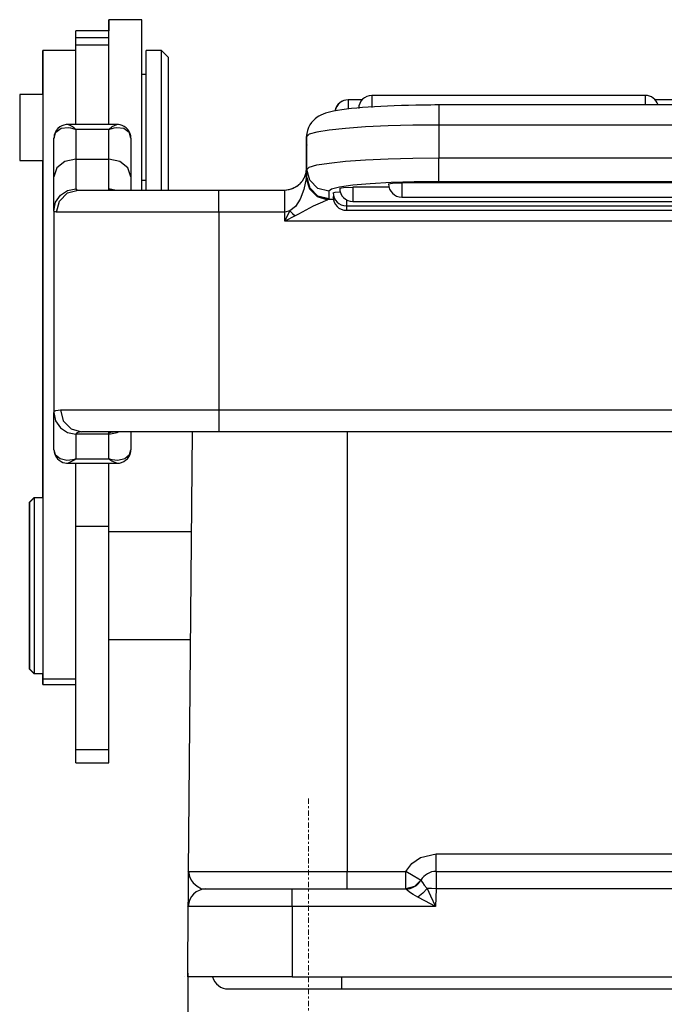
# Model space of a CAD drawing. Units: millimetres. Extents: x 3238 to 3832, y -93 to 327.
# Drawn here: x 3560 to 3590, y 201 to 245 of the extents above; entities that cross this region are included whole.
import ezdxf

# ---------------------------------------------------------------- set-up
doc = ezdxf.new("R2010")
doc.units = ezdxf.units.MM
doc.header["$LTSCALE"] = 0.64311
doc.header["$MEASUREMENT"] = 0
doc.header["$PDMODE"] = 3
doc.header["$PDSIZE"] = 0.3125
doc.linetypes.add('CENTER', pattern=[0.6, 0.375, -0.075, 0.075, -0.075])
doc.layers.get('0').update_dxf_attribs({"linetype": 'CONTINUOUS', "lineweight": 30})
doc.layers.get('Defpoints').update_dxf_attribs({"linetype": 'CONTINUOUS'})
doc.layers.add('Dim', color=3, linetype='CONTINUOUS', lineweight=15)
doc.styles.add('Romans字体', font='romans.shx', dxfattribs={"width": 0.75})
doc.dimstyles.new('01', dxfattribs={"dimtxt": 4, "dimasz": 3, "dimexe": 0.8, "dimexo": 0, "dimgap": 1, "dimtad": 1, "dimdec": 1, "dimdsep": 46, "dimtxsty": 'Romans字体', "dimcen": 0, "dimclrd": 1, "dimclre": 6, "dimclrt": 4, "dimazin": 2, "dimtp": 0.01, "dimtm": 0.01, "dimtfac": 0.7, "dimtdec": 1, "dimtofl": 0, "dimtmove": 0, "dimatfit": 3, "dimfxl": 1, "dimarcsym": 0})

# ---------------------------------------------------------------- blocks, each defined once
blk = doc.blocks.new('*D171')
at = {"layer": 'Defpoints', "color": 0}
for p in [(3567.848, 202.11), (3610.845, 202.057), (3610.845, 176.579)]:
    blk.add_point(p, dxfattribs=at)
at = {"layer": 'Dim', "color": 6, "lineweight": -2}
for p, q in [((3567.848, 202.11), (3567.848, 175.779)), ((3610.845, 202.057), (3610.845, 175.779))]:
    blk.add_line(p, q, dxfattribs=at)
at = {"layer": 'Dim', "color": 1, "lineweight": -2}
blk.add_line((3570.848, 176.579), (3607.845, 176.579), dxfattribs=at)
at = {"layer": 'Dim', "color": 1}
for points in [[(3570.848, 177.079), (3570.848, 176.079), (3567.848, 176.579)], [(3607.845, 177.079), (3607.845, 176.079), (3610.845, 176.579)]]:
    blk.add_solid(points, dxfattribs=at)
at = {"layer": 'Dim', "color": 4, "insert": (3589.346, 179.579), "char_height": 4, "attachment_point": 5, "style": 'Romans字体'}
blk.add_mtext('43', dxfattribs=at)

msp = doc.modelspace()

# ---------------------------------------------------------------- linework, layer by layer
at = {"color": 7, "linetype": 'Continuous'}
for p, q in [((3564.262, 245.485), (3564.255, 245.485)), ((3564.255, 245.485), (3564.255, 245.359)), ((3564.255, 245.359), (3564.255, 244.985)), ((3565.762, 245.485), (3564.262, 245.485)), ((3564.262, 245.353), (3564.262, 245.485)), ((3564.262, 244.964), (3564.262, 245.353)), ((3565.762, 245.368), (3565.762, 245.485)), ((3565.762, 245.022), (3565.762, 245.368)), ((3562.762, 244.985), (3562.755, 244.985)), ((3562.755, 244.882), (3562.755, 244.985)), ((3562.755, 244.577), (3562.755, 244.882)), ((3564.262, 244.985), (3562.762, 244.985)), ((3562.762, 244.909), (3562.762, 244.985)), ((3562.762, 244.681), (3562.762, 244.909)), ((3562.762, 244.435), (3562.762, 244.681)), ((3562.762, 244.681), (3564.262, 244.681)), ((3564.262, 244.338), (3564.262, 244.964)), ((3565.762, 244.464), (3565.762, 245.022)), ((3562.755, 244.085), (3562.755, 244.577)), ((3562.762, 244.337), (3562.762, 244.435)), ((3562.762, 244.135), (3562.762, 244.337)), ((3562.762, 244.337), (3564.262, 244.337)), ((3564.262, 244.34), (3564.262, 244.344)), ((3564.262, 244.337), (3564.262, 244.34)), ((3564.262, 244.135), (3564.262, 244.337)), ((3565.762, 243.72), (3565.762, 244.464)), ((3561.262, 244.085), (3561.255, 244.085)), ((3561.255, 243.947), (3561.255, 244.085)), ((3561.255, 243.543), (3561.255, 243.947)), ((3562.762, 244.085), (3561.262, 244.085)), ((3561.262, 244.085), (3561.262, 244.085)), ((3562.762, 244.085), (3561.262, 244.085)), ((3561.262, 244.085), (3561.262, 243.941)), ((3561.262, 243.941), (3561.262, 243.583)), ((3562.762, 243.666), (3562.762, 244.135)), ((3564.262, 243.666), (3564.262, 244.135)), ((3565.762, 242.827), (3565.762, 243.72)), ((3565.962, 244.085), (3565.955, 244.085)), ((3565.955, 243.957), (3565.955, 244.085)), ((3565.955, 243.581), (3565.955, 243.957)), ((3566.662, 244.085), (3565.962, 244.085)), ((3565.962, 243.975), (3565.962, 244.085)), ((3565.962, 243.65), (3565.962, 243.975)), ((3566.962, 243.785), (3566.662, 244.085)), ((3566.662, 243.975), (3566.662, 244.085)), ((3566.662, 243.65), (3566.662, 243.975)), ((3566.962, 243.785), (3566.962, 243.672)), ((3561.255, 242.906), (3561.255, 243.543)), ((3561.262, 243.583), (3561.262, 243.016)), ((3562.762, 242.936), (3562.762, 243.666)), ((3564.262, 242.935), (3564.262, 243.666)), ((3565.955, 242.986), (3565.955, 243.581)), ((3565.962, 243.13), (3565.962, 243.65)), ((3566.662, 243.13), (3566.662, 243.65)), ((3566.962, 243.672), (3566.962, 243.34)), ((3566.962, 243.34), (3566.962, 242.813)), ((3561.255, 242.085), (3561.255, 242.906)), ((3561.262, 243.016), (3561.262, 242.248)), ((3562.762, 241.951), (3562.762, 242.936)), ((3564.262, 241.949), (3564.262, 242.935)), ((3565.962, 242.985), (3565.762, 242.985)), ((3565.762, 241.826), (3565.762, 242.827)), ((3565.962, 242.45), (3565.962, 243.13)), ((3566.662, 242.45), (3566.662, 243.13)), ((3566.962, 242.813), (3566.962, 242.128)), ((3565.962, 241.652), (3565.962, 242.45)), ((3566.662, 241.652), (3566.662, 242.45)), ((3560.212, 242.085), (3560.205, 242.085)), ((3560.205, 242.085), (3560.205, 241.971)), ((3560.205, 241.971), (3560.205, 241.646)), ((3561.262, 242.085), (3560.212, 242.085)), ((3560.212, 242.085), (3560.212, 241.971)), ((3560.212, 241.971), (3560.212, 241.646)), ((3561.262, 242.248), (3561.262, 241.291)), ((3562.762, 240.72), (3562.762, 241.951)), ((3564.262, 240.717), (3564.262, 241.949)), ((3566.962, 242.128), (3566.962, 241.334)), ((3588.662, 242.04), (3576.224, 242.04)), ((3576.224, 242.04), (3576.224, 241.882)), ((3588.662, 241.919), (3588.662, 242.04)), ((3588.662, 241.605), (3588.662, 241.919)), ((3560.205, 241.646), (3560.205, 241.16)), ((3560.212, 241.646), (3560.212, 241.16)), ((3565.762, 240.766), (3565.762, 241.826)), ((3565.962, 240.787), (3565.962, 241.652)), ((3566.662, 240.787), (3566.662, 241.652)), ((3575.149, 241.839), (3575.142, 241.839)), ((3575.777, 241.839), (3575.149, 241.839)), ((3575.149, 241.839), (3575.149, 241.725)), ((3575.149, 241.725), (3575.149, 241.424)), ((3575.537, 241.464), (3575.299, 241.441)), ((3575.791, 241.486), (3575.537, 241.464)), ((3576.058, 241.506), (3575.791, 241.486)), ((3576.338, 241.524), (3576.058, 241.506)), ((3576.224, 241.882), (3576.224, 241.492)), ((3576.629, 241.541), (3576.338, 241.524)), ((3576.932, 241.556), (3576.629, 241.541)), ((3577.244, 241.568), (3576.932, 241.556)), ((3577.564, 241.579), (3577.244, 241.568)), ((3577.892, 241.588), (3577.564, 241.579)), ((3578.225, 241.596), (3577.892, 241.588)), ((3578.563, 241.601), (3578.225, 241.596)), ((3578.903, 241.604), (3578.563, 241.601)), ((3579.082, 241.605), (3578.903, 241.604)), ((3579.262, 241.605), (3579.082, 241.605)), ((3599.662, 241.605), (3579.262, 241.605)), ((3579.262, 241.605), (3579.262, 241.485)), ((3579.262, 241.485), (3579.262, 241.154)), ((3590.562, 241.839), (3589.11, 241.839)), ((3560.205, 241.16), (3560.205, 240.585)), ((3560.212, 241.16), (3560.212, 240.585)), ((3561.262, 241.291), (3561.262, 240.158)), ((3562.762, 241.43), (3562.725, 241.43)), ((3566.962, 241.334), (3566.962, 240.486)), ((3573.732, 241.046), (3573.647, 240.981)), ((3573.816, 241.099), (3573.732, 241.046)), ((3573.895, 241.141), (3573.816, 241.099)), ((3574.008, 241.192), (3573.895, 241.141)), ((3574.116, 241.23), (3574.008, 241.192)), ((3574.294, 241.282), (3574.116, 241.23)), ((3574.48, 241.323), (3574.294, 241.282)), ((3574.663, 241.357), (3574.48, 241.323)), ((3574.863, 241.387), (3574.663, 241.357)), ((3575.072, 241.415), (3574.863, 241.387)), ((3575.299, 241.441), (3575.072, 241.415)), ((3579.262, 241.154), (3579.262, 240.692)), ((3560.205, 240.585), (3560.205, 240.011)), ((3560.212, 240.585), (3560.212, 240.011)), ((3562.027, 240.605), (3561.942, 240.535)), ((3562.121, 240.658), (3562.027, 240.605)), ((3562.404, 240.566), (3562.085, 240.53)), ((3562.219, 240.693), (3562.121, 240.658)), ((3562.313, 240.711), (3562.219, 240.693)), ((3562.407, 240.715), (3562.313, 240.711)), ((3562.533, 240.549), (3562.404, 240.566)), ((3564.618, 240.717), (3562.407, 240.717)), ((3562.408, 240.71), (3562.424, 240.716)), ((3562.424, 240.716), (3562.61, 240.628)), ((3562.61, 240.628), (3562.648, 240.597)), ((3562.648, 240.597), (3562.719, 240.529)), ((3564.305, 240.529), (3564.377, 240.597)), ((3564.377, 240.597), (3564.414, 240.628)), ((3564.414, 240.628), (3564.616, 240.71)), ((3564.62, 240.566), (3564.491, 240.549)), ((3564.694, 240.712), (3564.616, 240.713)), ((3564.939, 240.53), (3564.62, 240.566)), ((3564.771, 240.701), (3564.694, 240.712)), ((3564.863, 240.674), (3564.771, 240.701)), ((3564.953, 240.633), (3564.863, 240.674)), ((3565.044, 240.57), (3564.953, 240.633)), ((3565.123, 240.49), (3565.044, 240.57)), ((3565.762, 239.697), (3565.762, 240.766)), ((3565.962, 239.908), (3565.962, 240.787)), ((3566.662, 239.908), (3566.662, 240.787)), ((3573.345, 240.576), (3573.299, 240.443)), ((3573.407, 240.699), (3573.345, 240.576)), ((3573.481, 240.808), (3573.407, 240.699)), ((3573.562, 240.902), (3573.481, 240.808)), ((3573.647, 240.981), (3573.562, 240.902)), ((3575.929, 240.604), (3575.019, 240.539)), ((3576.966, 240.652), (3575.929, 240.604)), ((3578.092, 240.682), (3576.966, 240.652)), ((3579.262, 240.692), (3578.092, 240.682)), ((3579.262, 240.692), (3579.262, 239.198)), ((3599.662, 240.692), (3579.262, 240.692)), ((3561.262, 240.158), (3561.262, 238.868)), ((3561.82, 240.32), (3561.762, 240.097)), ((3561.776, 240.231), (3561.769, 240.166)), ((3561.769, 240.166), (3561.771, 240.099)), ((3561.811, 240.345), (3561.776, 240.231)), ((3561.871, 240.45), (3561.811, 240.345)), ((3561.845, 240.358), (3561.82, 240.32)), ((3562.085, 240.53), (3561.845, 240.358)), ((3561.942, 240.535), (3561.871, 240.45)), ((3562.632, 240.525), (3562.533, 240.549)), ((3562.688, 240.508), (3562.632, 240.525)), ((3562.72, 240.498), (3562.688, 240.508)), ((3562.719, 240.529), (3562.746, 240.5)), ((3562.738, 240.491), (3562.72, 240.498)), ((3562.748, 240.487), (3562.738, 240.491)), ((3562.746, 240.5), (3562.756, 240.489)), ((3562.755, 240.484), (3562.748, 240.487)), ((3562.757, 240.484), (3562.755, 240.484)), ((3562.756, 240.489), (3562.758, 240.486)), ((3562.762, 240.482), (3562.757, 240.484)), ((3562.758, 240.486), (3562.759, 240.485)), ((3562.759, 240.485), (3562.762, 240.482)), ((3564.262, 240.482), (3562.762, 240.482)), ((3562.762, 240.482), (3562.762, 239.828)), ((3564.262, 240.482), (3564.265, 240.485)), ((3564.267, 240.484), (3564.262, 240.482)), ((3564.262, 239.828), (3564.262, 240.482)), ((3564.265, 240.485), (3564.266, 240.486)), ((3564.266, 240.486), (3564.268, 240.489)), ((3564.269, 240.484), (3564.267, 240.484)), ((3564.268, 240.489), (3564.279, 240.5)), ((3564.276, 240.487), (3564.269, 240.484)), ((3564.286, 240.491), (3564.276, 240.487)), ((3564.279, 240.5), (3564.305, 240.529)), ((3564.305, 240.498), (3564.286, 240.491)), ((3564.336, 240.508), (3564.305, 240.498)), ((3564.392, 240.525), (3564.336, 240.508)), ((3564.491, 240.549), (3564.392, 240.525)), ((3565.18, 240.358), (3564.939, 240.53)), ((3565.186, 240.398), (3565.123, 240.49)), ((3565.204, 240.32), (3565.18, 240.358)), ((3565.23, 240.296), (3565.186, 240.398)), ((3565.262, 240.097), (3565.204, 240.32)), ((3565.253, 240.199), (3565.23, 240.296)), ((3565.259, 240.098), (3565.253, 240.199)), ((3566.962, 240.486), (3566.962, 239.646)), ((3573.257, 240.236), (3573.255, 240.169)), ((3573.255, 239.678), (3573.255, 240.169)), ((3573.264, 240.303), (3573.257, 240.236)), ((3573.272, 240.309), (3573.262, 240.169)), ((3573.377, 240.271), (3573.262, 240.169)), ((3573.262, 238.675), (3573.262, 240.169)), ((3573.299, 240.443), (3573.272, 240.309)), ((3573.719, 240.369), (3573.377, 240.271)), ((3574.273, 240.46), (3573.719, 240.369)), ((3575.019, 240.539), (3574.273, 240.46)), ((3560.205, 240.011), (3560.205, 239.525)), ((3560.212, 240.011), (3560.212, 239.525)), ((3561.762, 239.252), (3561.762, 240.097)), ((3562.762, 239.828), (3562.762, 239.137)), ((3564.262, 239.137), (3564.262, 239.828)), ((3565.262, 240.097), (3565.262, 239.252)), ((3565.762, 238.671), (3565.762, 239.697)), ((3565.962, 239.073), (3565.962, 239.908)), ((3566.662, 239.073), (3566.662, 239.908)), ((3573.257, 239.737), (3573.255, 239.678)), ((3573.255, 239.388), (3573.255, 239.678)), ((3573.262, 239.795), (3573.257, 239.737)), ((3560.205, 239.525), (3560.205, 239.2)), ((3560.212, 239.525), (3560.212, 239.2)), ((3561.762, 238.338), (3561.762, 239.252)), ((3565.262, 239.252), (3565.262, 238.338)), ((3566.962, 239.646), (3566.962, 238.873)), ((3573.255, 238.735), (3573.255, 239.388)), ((3560.205, 239.2), (3560.205, 239.085)), ((3560.205, 239.085), (3560.212, 239.085)), ((3560.212, 239.2), (3560.212, 239.085)), ((3560.212, 239.085), (3561.262, 239.085)), ((3561.255, 238.265), (3561.255, 239.086)), ((3561.262, 238.868), (3561.262, 237.437)), ((3562.262, 239.03), (3561.896, 238.738)), ((3562.762, 239.137), (3562.262, 239.03)), ((3562.762, 239.137), (3564.262, 239.137)), ((3562.762, 239.137), (3562.762, 238.496)), ((3564.262, 238.496), (3564.262, 239.137)), ((3564.762, 239.03), (3564.262, 239.137)), ((3565.128, 238.738), (3564.762, 239.03)), ((3565.962, 238.333), (3565.962, 239.073)), ((3566.662, 238.333), (3566.662, 239.073)), ((3566.962, 238.873), (3566.962, 238.22)), ((3573.262, 238.675), (3573.377, 238.777)), ((3573.377, 238.777), (3573.719, 238.875)), ((3573.719, 238.875), (3574.273, 238.965)), ((3574.273, 238.965), (3575.019, 239.045)), ((3575.019, 239.045), (3575.929, 239.11)), ((3575.929, 239.11), (3576.966, 239.158)), ((3576.966, 239.158), (3578.092, 239.188)), ((3578.092, 239.188), (3579.262, 239.198)), ((3579.262, 239.198), (3599.662, 239.198)), ((3579.262, 238.688), (3579.262, 239.198)), ((3561.896, 238.738), (3561.762, 238.338)), ((3561.762, 237.605), (3561.762, 238.338)), ((3562.762, 238.496), (3562.762, 238.042)), ((3564.262, 238.042), (3564.262, 238.496)), ((3565.262, 238.338), (3565.128, 238.738)), ((3565.262, 238.338), (3565.262, 238.021)), ((3565.762, 237.736), (3565.762, 238.671)), ((3565.962, 237.736), (3565.962, 238.333)), ((3566.662, 237.736), (3566.662, 238.333)), ((3573.071, 238.148), (3573.213, 238.426)), ((3573.213, 238.426), (3573.262, 238.735)), ((3573.262, 238.735), (3573.234, 238.262)), ((3573.258, 238.312), (3573.262, 238.327)), ((3573.262, 238.327), (3573.262, 238.675)), ((3573.396, 238.177), (3573.262, 238.675)), ((3573.396, 237.829), (3573.262, 238.327)), ((3579.262, 238.291), (3579.262, 238.688)), ((3561.255, 237.628), (3561.255, 238.265)), ((3562.762, 238.042), (3562.762, 237.789)), ((3564.262, 237.789), (3564.262, 238.042)), ((3565.262, 238.021), (3565.262, 237.735)), ((3565.762, 238.185), (3565.962, 238.185)), ((3565.955, 237.948), (3565.955, 238.186)), ((3565.955, 237.736), (3565.955, 237.948)), ((3566.962, 238.22), (3566.962, 237.735)), ((3572.571, 237.784), (3572.85, 237.926)), ((3572.85, 237.926), (3573.071, 238.148)), ((3573.234, 238.262), (3573.134, 237.755)), ((3573.234, 238.262), (3573.258, 238.312)), ((3573.234, 238.262), (3573.381, 237.792)), ((3573.258, 238.312), (3573.394, 237.816)), ((3573.762, 237.812), (3573.396, 238.177)), ((3575.353, 237.95), (3574.757, 237.868)), ((3576.145, 238.019), (3575.353, 237.95)), ((3577.093, 238.071), (3576.145, 238.019)), ((3576.984, 238.014), (3577.159, 238.051)), ((3578.149, 238.103), (3577.093, 238.071)), ((3577.159, 238.051), (3577.584, 238.066)), ((3601.341, 238.066), (3577.584, 238.066)), ((3577.584, 238.066), (3577.584, 237.609)), ((3579.262, 238.114), (3578.149, 238.103)), ((3579.262, 238.114), (3579.262, 238.291)), ((3599.662, 238.114), (3579.262, 238.114)), ((3561.255, 237.224), (3561.255, 237.628)), ((3561.262, 237.437), (3561.262, 235.888)), ((3561.762, 237.086), (3561.762, 237.605)), ((3561.838, 237.176), (3562.055, 237.498)), ((3562.014, 237.235), (3562.374, 237.602)), ((3562.055, 237.498), (3562.379, 237.713)), ((3562.374, 237.602), (3562.866, 237.735)), ((3562.379, 237.713), (3562.762, 237.789)), ((3562.762, 237.791), (3562.792, 237.75)), ((3562.792, 237.75), (3562.824, 237.739)), ((3562.824, 237.739), (3562.866, 237.735)), ((3562.866, 237.735), (3563.221, 237.735)), ((3563.221, 237.735), (3563.814, 237.735)), ((3563.814, 237.735), (3564.621, 237.735)), ((3564.262, 237.762), (3564.262, 237.789)), ((3564.532, 237.735), (3564.262, 237.789)), ((3564.276, 237.759), (3564.262, 237.787)), ((3564.262, 237.735), (3564.262, 237.762)), ((3564.303, 237.741), (3564.276, 237.759)), ((3564.342, 237.735), (3564.303, 237.741)), ((3564.621, 237.735), (3565.611, 237.735)), ((3565.611, 237.735), (3566.745, 237.735)), ((3566.745, 237.735), (3567.978, 237.735)), ((3567.978, 237.735), (3569.262, 237.735)), ((3569.262, 237.735), (3572.262, 237.735)), ((3569.262, 237.602), (3569.262, 237.735)), ((3569.262, 237.235), (3569.262, 237.602)), ((3572.262, 237.735), (3572.571, 237.784)), ((3572.262, 237.602), (3572.262, 237.735)), ((3572.262, 237.235), (3572.262, 237.602)), ((3572.268, 237.735), (3572.467, 237.756)), ((3572.467, 237.756), (3572.658, 237.815)), ((3573.134, 237.755), (3572.969, 237.321)), ((3573.381, 237.792), (3573.735, 237.438)), ((3573.394, 237.816), (3573.759, 237.451)), ((3573.762, 237.464), (3573.396, 237.829)), ((3573.735, 237.438), (3574.205, 237.291)), ((3573.759, 237.451), (3574.254, 237.315)), ((3574.262, 237.679), (3573.762, 237.812)), ((3574.262, 237.331), (3573.762, 237.464)), ((3574.387, 237.776), (3574.262, 237.679)), ((3574.262, 237.679), (3574.262, 237.331)), ((3574.757, 237.868), (3574.387, 237.776)), ((3574.462, 237.613), (3574.547, 237.64)), ((3574.469, 237.421), (3574.491, 237.429)), ((3574.547, 237.64), (3574.779, 237.659)), ((3574.759, 237.814), (3574.934, 237.851)), ((3574.934, 237.851), (3575.359, 237.866)), ((3577.003, 237.866), (3575.359, 237.866)), ((3575.359, 237.866), (3575.359, 237.408)), ((3577.584, 237.609), (3577.584, 237.414)), ((3561.255, 237.085), (3561.255, 237.224)), ((3561.255, 237.085), (3561.262, 237.085)), ((3561.255, 235.695), (3561.255, 237.085)), ((3561.762, 236.796), (3561.838, 237.176)), ((3561.762, 236.796), (3561.762, 237.086)), ((3561.882, 236.735), (3562.014, 237.235)), ((3569.262, 236.735), (3569.262, 237.235)), ((3572.262, 236.735), (3572.262, 237.235)), ((3572.752, 236.992), (3572.499, 236.792)), ((3572.969, 237.321), (3572.752, 236.992)), ((3573.546, 236.999), (3572.88, 236.638)), ((3573.971, 237.185), (3573.546, 236.999)), ((3574.176, 237.277), (3573.971, 237.185)), ((3574.205, 237.291), (3574.176, 237.277)), ((3574.254, 237.315), (3574.205, 237.291)), ((3574.262, 237.331), (3574.254, 237.315)), ((3574.254, 237.315), (3574.47, 237.315)), ((3574.462, 237.413), (3574.469, 237.421)), ((3575.062, 237.292), (3575.062, 237.088)), ((3575.062, 237.088), (3575.062, 237.013)), ((3575.062, 237.013), (3603.862, 237.013)), ((3575.062, 237.013), (3575.062, 236.865)), ((3575.359, 237.408), (3575.359, 237.214)), ((3575.359, 237.214), (3603.566, 237.214)), ((3577.584, 237.414), (3601.341, 237.414)), ((3561.792, 236.751), (3561.762, 236.796)), ((3561.762, 236.796), (3561.762, 227.615)), ((3561.829, 236.739), (3561.792, 236.751)), ((3561.882, 236.735), (3561.829, 236.739)), ((3562.225, 236.735), (3561.882, 236.735)), ((3562.78, 236.735), (3562.225, 236.735)), ((3563.531, 236.735), (3562.78, 236.735)), ((3564.455, 236.735), (3563.531, 236.735)), ((3565.524, 236.735), (3564.455, 236.735)), ((3566.705, 236.735), (3565.524, 236.735)), ((3567.964, 236.735), (3566.705, 236.735)), ((3569.262, 236.735), (3567.964, 236.735)), ((3572.262, 236.735), (3569.262, 236.735)), ((3569.262, 236.735), (3569.262, 227.735)), ((3572.262, 236.319), (3572.499, 236.792)), ((3572.499, 236.792), (3572.262, 236.735)), ((3572.262, 236.319), (3572.262, 236.735)), ((3572.735, 236.556), (3572.262, 236.319)), ((3572.499, 236.792), (3572.615, 236.672)), ((3572.615, 236.672), (3572.735, 236.556)), ((3572.88, 236.638), (3572.735, 236.556)), ((3575.062, 236.865), (3575.062, 236.813)), ((3575.062, 236.813), (3603.862, 236.813)), ((3606.662, 236.319), (3572.262, 236.319)), ((3561.255, 234.18), (3561.255, 235.695)), ((3561.262, 235.888), (3561.262, 234.243)), ((3561.255, 232.569), (3561.255, 234.18)), ((3561.262, 234.243), (3561.262, 232.527)), ((3561.255, 230.894), (3561.255, 232.569)), ((3561.262, 232.527), (3561.262, 230.765)), ((3561.255, 229.19), (3561.255, 230.894)), ((3561.262, 230.765), (3561.262, 228.982)), ((3561.255, 227.49), (3561.255, 229.19)), ((3561.262, 228.982), (3561.262, 227.205)), ((3561.762, 227.615), (3561.783, 227.671)), ((3561.762, 227.266), (3561.762, 227.615)), ((3561.762, 227.615), (3561.838, 227.236)), ((3561.783, 227.671), (3561.847, 227.709)), ((3561.847, 227.709), (3562.059, 227.735)), ((3562.059, 227.735), (3562.563, 227.735)), ((3562.059, 227.735), (3562.187, 227.235)), ((3562.563, 227.735), (3563.293, 227.735)), ((3563.293, 227.735), (3564.225, 227.735)), ((3564.225, 227.735), (3565.328, 227.735)), ((3565.328, 227.735), (3566.563, 227.735)), ((3566.563, 227.735), (3567.889, 227.735)), ((3567.889, 227.735), (3569.262, 227.735)), ((3569.262, 227.735), (3609.662, 227.735)), ((3569.262, 227.735), (3569.262, 227.235)), ((3561.255, 225.827), (3561.255, 227.49)), ((3561.262, 227.205), (3561.262, 225.461)), ((3561.762, 226.696), (3561.762, 227.266)), ((3561.838, 227.236), (3562.055, 226.916)), ((3562.187, 227.235), (3562.539, 226.869)), ((3569.262, 227.235), (3569.262, 226.869)), ((3561.762, 225.92), (3561.762, 226.696)), ((3562.055, 226.916), (3562.379, 226.702)), ((3562.379, 226.702), (3562.762, 226.627)), ((3562.539, 226.869), (3563.019, 226.735)), ((3562.788, 226.675), (3562.762, 226.623)), ((3562.845, 226.711), (3562.788, 226.675)), ((3563.019, 226.735), (3562.845, 226.711)), ((3563.456, 226.735), (3563.019, 226.735)), ((3564.089, 226.735), (3563.456, 226.735)), ((3564.897, 226.735), (3564.089, 226.735)), ((3564.262, 226.682), (3564.262, 226.735)), ((3564.262, 226.627), (3564.645, 226.702)), ((3564.262, 226.629), (3564.294, 226.687)), ((3564.262, 226.627), (3564.262, 226.682)), ((3564.294, 226.687), (3564.357, 226.723)), ((3564.357, 226.723), (3564.46, 226.735)), ((3564.645, 226.702), (3564.696, 226.736)), ((3565.852, 226.735), (3564.897, 226.735)), ((3565.262, 226.736), (3565.262, 226.356)), ((3566.923, 226.735), (3565.852, 226.735)), ((3568.072, 226.735), (3566.923, 226.735)), ((3567.888, 206.729), (3568.062, 226.735)), ((3569.262, 226.735), (3568.072, 226.735)), ((3569.262, 226.869), (3569.262, 226.735)), ((3609.662, 226.735), (3569.262, 226.735)), ((3575.096, 226.735), (3575.096, 206.729)), ((3564.262, 226.627), (3562.762, 226.627)), ((3562.762, 226.627), (3562.762, 226.216)), ((3564.262, 226.216), (3564.262, 226.627)), ((3565.262, 226.356), (3565.262, 225.92)), ((3561.255, 224.235), (3561.255, 225.827)), ((3561.762, 225.92), (3561.825, 225.699)), ((3561.765, 225.92), (3561.772, 225.817)), ((3561.772, 225.817), (3561.796, 225.718)), ((3562.762, 226.216), (3562.762, 225.512)), ((3564.262, 225.512), (3564.262, 226.216)), ((3565.199, 225.699), (3565.262, 225.92)), ((3565.226, 225.707), (3565.254, 225.822)), ((3565.256, 225.87), (3565.253, 225.918)), ((3565.254, 225.822), (3565.256, 225.87)), ((3561.262, 225.461), (3561.262, 223.774)), ((3561.796, 225.718), (3561.847, 225.608)), ((3561.825, 225.699), (3562.044, 225.517)), ((3561.847, 225.608), (3561.92, 225.511)), ((3561.92, 225.511), (3561.999, 225.439)), ((3561.999, 225.439), (3562.087, 225.383)), ((3562.044, 225.517), (3562.349, 225.451)), ((3562.087, 225.383), (3562.174, 225.346)), ((3562.174, 225.346), (3562.263, 225.322)), ((3562.349, 225.451), (3562.49, 225.455)), ((3562.715, 225.467), (3562.408, 225.311)), ((3562.49, 225.455), (3562.611, 225.473)), ((3562.611, 225.473), (3562.678, 225.488)), ((3562.678, 225.488), (3562.715, 225.498)), ((3562.715, 225.498), (3562.736, 225.504)), ((3562.745, 225.495), (3562.715, 225.467)), ((3562.736, 225.504), (3562.747, 225.508)), ((3562.756, 225.506), (3562.745, 225.495)), ((3562.747, 225.508), (3562.755, 225.51)), ((3562.755, 225.51), (3562.757, 225.511)), ((3562.759, 225.509), (3562.756, 225.506)), ((3562.757, 225.511), (3562.762, 225.512)), ((3562.762, 225.512), (3562.759, 225.509)), ((3562.762, 225.512), (3564.262, 225.512)), ((3564.265, 225.509), (3564.262, 225.512)), ((3564.262, 225.512), (3564.268, 225.511)), ((3564.268, 225.506), (3564.265, 225.509)), ((3564.268, 225.511), (3564.269, 225.51)), ((3564.279, 225.495), (3564.268, 225.506)), ((3564.269, 225.51), (3564.277, 225.508)), ((3564.277, 225.508), (3564.288, 225.504)), ((3564.309, 225.467), (3564.279, 225.495)), ((3564.288, 225.504), (3564.309, 225.498)), ((3564.309, 225.498), (3564.346, 225.488)), ((3564.398, 225.395), (3564.309, 225.467)), ((3564.346, 225.488), (3564.413, 225.473)), ((3564.616, 225.31), (3564.398, 225.395)), ((3564.413, 225.473), (3564.534, 225.455)), ((3564.534, 225.455), (3564.675, 225.451)), ((3564.675, 225.451), (3564.98, 225.517)), ((3564.738, 225.315), (3564.839, 225.342)), ((3564.839, 225.342), (3564.935, 225.383)), ((3564.935, 225.383), (3565.024, 225.438)), ((3564.98, 225.517), (3565.199, 225.699)), ((3565.024, 225.438), (3565.104, 225.511)), ((3565.104, 225.511), (3565.171, 225.599)), ((3565.171, 225.599), (3565.226, 225.707)), ((3562.263, 225.322), (3562.336, 225.313)), ((3562.336, 225.313), (3562.409, 225.312)), ((3562.407, 225.308), (3564.618, 225.308)), ((3562.762, 223.985), (3562.762, 225.308)), ((3564.262, 223.985), (3564.262, 225.308)), ((3564.616, 225.311), (3564.627, 225.31)), ((3564.627, 225.31), (3564.638, 225.309)), ((3564.638, 225.309), (3564.738, 225.315)), ((3561.262, 224.235), (3561.255, 224.235)), ((3561.255, 224.109), (3561.255, 224.235)), ((3561.255, 223.735), (3561.255, 224.109)), ((3562.725, 224.36), (3562.762, 224.36)), ((3560.855, 223.736), (3560.655, 223.536)), ((3560.862, 223.736), (3560.662, 223.536)), ((3560.862, 223.736), (3560.855, 223.736)), ((3560.855, 223.736), (3560.855, 223.734)), ((3560.855, 223.734), (3560.855, 223.729)), ((3561.262, 223.736), (3560.862, 223.736)), ((3560.862, 223.736), (3560.862, 223.619)), ((3560.862, 223.619), (3560.862, 223.277)), ((3561.262, 223.774), (3561.262, 222.17)), ((3562.762, 222.45), (3562.762, 223.985)), ((3564.262, 222.45), (3564.262, 223.985)), ((3560.655, 223.425), (3560.655, 223.536)), ((3560.655, 223.1), (3560.655, 223.425)), ((3560.655, 222.58), (3560.655, 223.1)), ((3560.662, 223.425), (3560.662, 223.536)), ((3560.662, 223.1), (3560.662, 223.425)), ((3560.662, 222.58), (3560.662, 223.1)), ((3560.862, 223.277), (3560.862, 222.73)), ((3560.862, 222.73), (3560.862, 222.008)), ((3560.655, 221.894), (3560.655, 222.58)), ((3560.662, 221.894), (3560.662, 222.58)), ((3562.762, 220.585), (3562.762, 222.45)), ((3562.762, 222.45), (3564.262, 222.45)), ((3564.262, 220.585), (3564.262, 222.45)), ((3560.655, 221.083), (3560.655, 221.894)), ((3560.662, 221.083), (3560.662, 221.894)), ((3560.862, 222.008), (3560.862, 221.154)), ((3561.262, 222.17), (3561.262, 220.672)), ((3567.973, 222.184), (3564.262, 222.186)), ((3560.655, 220.194), (3560.655, 221.083)), ((3560.662, 220.194), (3560.662, 221.083)), ((3560.862, 221.154), (3560.862, 220.218)), ((3561.262, 220.672), (3561.262, 219.303)), ((3562.762, 218.833), (3562.762, 220.585)), ((3564.262, 218.833), (3564.262, 220.585)), ((3560.655, 219.277), (3560.655, 220.194)), ((3560.662, 219.277), (3560.662, 220.194)), ((3560.862, 220.218), (3560.862, 219.253)), ((3560.655, 218.388), (3560.655, 219.277)), ((3560.662, 218.388), (3560.662, 219.277)), ((3560.862, 219.253), (3560.862, 218.317)), ((3561.262, 219.303), (3561.262, 218.082)), ((3562.762, 217.211), (3562.762, 218.833)), ((3564.262, 217.211), (3564.262, 218.833)), ((3560.655, 217.577), (3560.655, 218.388)), ((3560.662, 217.577), (3560.662, 218.388)), ((3560.862, 218.317), (3560.862, 217.463)), ((3561.262, 218.082), (3561.262, 217.027)), ((3560.655, 216.891), (3560.655, 217.577)), ((3560.662, 216.891), (3560.662, 217.577)), ((3560.862, 217.463), (3560.862, 216.741)), ((3564.262, 217.285), (3567.93, 217.284)), ((3560.655, 216.371), (3560.655, 216.891)), ((3560.662, 216.371), (3560.662, 216.891)), ((3561.262, 217.027), (3561.262, 216.155)), ((3562.762, 215.731), (3562.762, 217.211)), ((3564.262, 215.731), (3564.262, 217.211)), ((3560.655, 216.046), (3560.655, 216.371)), ((3560.662, 216.046), (3560.662, 216.371)), ((3560.862, 216.741), (3560.862, 216.194)), ((3560.655, 215.935), (3560.655, 216.046)), ((3560.655, 215.935), (3560.855, 215.735)), ((3560.662, 215.935), (3560.662, 216.046)), ((3560.662, 215.935), (3560.862, 215.735)), ((3560.862, 216.194), (3560.862, 215.852)), ((3561.262, 216.155), (3561.262, 215.477)), ((3560.855, 215.742), (3560.855, 215.737)), ((3560.855, 215.737), (3560.855, 215.735)), ((3560.855, 215.735), (3560.862, 215.735)), ((3560.862, 215.852), (3560.862, 215.735)), ((3560.862, 215.735), (3561.262, 215.735)), ((3561.255, 215.362), (3561.255, 215.736)), ((3562.762, 215.477), (3561.262, 215.477)), ((3561.262, 215.477), (3561.262, 215.296)), ((3562.762, 214.409), (3562.762, 215.731)), ((3564.262, 214.409), (3564.262, 215.731)), ((3561.255, 215.236), (3561.255, 215.362)), ((3561.255, 215.236), (3561.262, 215.236)), ((3561.262, 215.296), (3561.262, 215.236)), ((3561.262, 215.236), (3562.762, 215.236)), ((3562.755, 214.22), (3562.755, 215.236)), ((3562.755, 213.343), (3562.755, 214.22)), ((3562.762, 213.254), (3562.762, 214.409)), ((3564.262, 213.254), (3564.262, 214.409)), ((3562.755, 212.63), (3562.755, 213.343)), ((3562.762, 212.279), (3562.762, 213.254)), ((3564.262, 212.279), (3564.262, 213.254)), ((3562.755, 212.105), (3562.755, 212.63)), ((3562.755, 211.783), (3562.755, 212.105)), ((3562.762, 211.827), (3562.762, 212.279)), ((3562.762, 212.279), (3564.262, 212.279)), ((3564.262, 211.827), (3564.262, 212.279)), ((3562.755, 211.674), (3562.755, 211.783)), ((3562.755, 211.674), (3562.762, 211.674)), ((3562.762, 211.674), (3562.762, 211.827)), ((3562.762, 211.674), (3564.262, 211.674)), ((3564.262, 211.674), (3564.262, 211.827)), ((3578.437, 207.363), (3579.147, 207.529)), ((3579.147, 207.529), (3599.546, 207.529)), ((3579.147, 207.131), (3579.147, 207.529)), ((3577.761, 206.729), (3578.046, 207.09)), ((3578.046, 207.09), (3578.437, 207.363)), ((3579.147, 206.842), (3579.147, 207.131)), ((3567.838, 206.727), (3567.838, 206.727)), ((3567.88, 205.782), (3567.888, 206.729)), ((3567.888, 206.727), (3568.088, 206.729)), ((3567.888, 206.729), (3567.923, 206.51)), ((3568.088, 206.729), (3568.637, 206.729)), ((3568.637, 206.729), (3569.383, 206.729)), ((3569.383, 206.729), (3570.302, 206.729)), ((3570.302, 206.729), (3571.367, 206.729)), ((3571.367, 206.729), (3572.545, 206.729)), ((3572.545, 206.729), (3573.801, 206.729)), ((3573.801, 206.729), (3575.096, 206.729)), ((3575.096, 206.729), (3577.761, 206.729)), ((3575.096, 206.331), (3575.096, 206.729)), ((3577.761, 206.331), (3577.761, 206.729)), ((3578.106, 206.53), (3577.761, 206.729)), ((3578.36, 206.386), (3578.106, 206.53)), ((3579.147, 206.735), (3579.147, 206.842)), ((3579.147, 206.735), (3599.546, 206.735)), ((3579.147, 206.735), (3579.147, 206.629)), ((3579.147, 206.629), (3579.147, 206.34)), ((3567.923, 206.51), (3568.005, 206.34)), ((3568.005, 206.34), (3568.1, 206.219)), ((3568.1, 206.219), (3568.284, 206.064)), ((3575.096, 206.042), (3575.096, 206.331)), ((3577.761, 206.042), (3577.761, 206.331)), ((3578.454, 206.335), (3578.161, 206.043)), ((3578.454, 206.335), (3578.36, 206.386)), ((3578.454, 206.335), (3578.469, 206.305)), ((3578.469, 206.305), (3578.518, 206.223)), ((3578.518, 206.223), (3578.6, 206.109)), ((3578.6, 206.109), (3578.732, 205.956)), ((3579.147, 206.34), (3579.147, 205.942)), ((3567.877, 205.459), (3567.88, 205.782)), ((3568.284, 206.064), (3568.474, 205.936)), ((3568.474, 205.936), (3568.579, 205.936)), ((3568.529, 205.936), (3568.837, 205.936)), ((3568.837, 205.936), (3569.334, 205.936)), ((3569.334, 205.936), (3569.995, 205.936)), ((3569.995, 205.936), (3570.786, 205.936)), ((3570.786, 205.936), (3571.668, 205.936)), ((3571.668, 205.936), (3572.596, 205.936)), ((3572.596, 205.936), (3577.761, 205.936)), ((3572.596, 205.829), (3572.596, 205.936)), ((3572.596, 205.54), (3572.596, 205.829)), ((3575.096, 205.936), (3575.096, 206.042)), ((3578.161, 206.043), (3577.761, 205.936)), ((3577.761, 205.936), (3577.761, 206.042)), ((3577.773, 205.926), (3577.761, 205.936)), ((3577.806, 205.899), (3577.773, 205.926)), ((3577.935, 205.798), (3577.806, 205.899)), ((3578.104, 205.68), (3577.935, 205.798)), ((3578.318, 205.556), (3578.104, 205.68)), ((3578.54, 205.74), (3578.318, 205.556)), ((3578.732, 205.956), (3578.54, 205.74)), ((3578.932, 205.95), (3578.732, 205.956)), ((3578.732, 205.956), (3578.886, 205.63)), ((3578.886, 205.63), (3579.119, 205.142)), ((3579.147, 205.942), (3578.932, 205.95)), ((3579.147, 205.942), (3579.119, 205.142)), ((3599.546, 205.942), (3579.147, 205.942)), ((3567.874, 205.142), (3567.875, 205.231)), ((3567.875, 205.231), (3567.877, 205.459)), ((3572.596, 205.142), (3572.596, 205.54)), ((3578.639, 205.391), (3578.318, 205.556)), ((3579.119, 205.142), (3578.639, 205.391)), ((3567.824, 205.141), (3567.824, 205.141)), ((3567.846, 201.936), (3567.874, 205.142)), ((3568.116, 205.142), (3567.874, 205.142)), ((3568.709, 205.142), (3568.116, 205.142)), ((3569.496, 205.142), (3568.709, 205.142)), ((3570.439, 205.142), (3569.496, 205.142)), ((3571.49, 205.142), (3570.439, 205.142)), ((3572.596, 205.142), (3571.49, 205.142)), ((3579.119, 205.142), (3572.596, 205.142)), ((3572.596, 205.142), (3572.596, 201.936)), ((3567.721, 201.936), (3567.721, 201.936)), ((3568.091, 201.936), (3567.846, 201.935)), ((3568.687, 201.936), (3568.091, 201.936)), ((3569.479, 201.936), (3568.687, 201.936)), ((3570.427, 201.936), (3569.479, 201.936)), ((3571.483, 201.936), (3570.427, 201.936)), ((3572.596, 201.936), (3571.483, 201.936)), ((3572.596, 201.936), (3606.096, 201.936)), ((3574.846, 201.935), (3574.846, 201.539)), ((3569.696, 201.385), (3569.825, 201.385)), ((3569.825, 201.385), (3570.206, 201.385)), ((3570.206, 201.385), (3570.82, 201.385)), ((3570.82, 201.385), (3571.635, 201.385)), ((3571.635, 201.385), (3572.612, 201.385)), ((3572.612, 201.385), (3573.7, 201.385)), ((3573.7, 201.385), (3574.846, 201.385)), ((3574.846, 201.539), (3574.846, 201.385)), ((3574.846, 201.385), (3603.846, 201.385))]:
    msp.add_line(p, q, dxfattribs=at)
for centre, radius, start, end in [((3576.224, 241.44), 0.6, 90, 180), ((3588.662, 241.44), 0.6, 15.9666, 90), ((3575.142, 241.239), 0.6, 90, 167.0498), ((3575.149, 241.239), 0.6, 90, 170.3053), ((3575.055, 241.039), 0.6, 144.2869, 149.8458), ((3575.062, 241.039), 0.6, 146.0686, 149.6827), ((3572.255, 238.735), 1, 270, 0), ((3577.584, 238.014), 0.6, 180, 270), ((3575.062, 237.613), 0.6, 180, 270), ((3575.359, 237.814), 0.6, 180, 270), ((3575.062, 237.413), 0.6, 180, 270), ((3579.147, 205.936), 0.8, 90, 150), ((3577.761, 206.735), 0.8, 270, 330), ((3568.674, 205.136), 0.8, 90, 179.5), ((3569.696, 202.136), 0.75, 195.4687, 270)]:
    msp.add_arc(centre, radius, start, end, dxfattribs=at)
at = {"layer": 'Dim', "linetype": 'CENTER', "lineweight": 0}
msp.add_line((3573.346, 210.048), (3573.346, 195.207), dxfattribs=at)

# ---------------------------------------------------------------- dimensions: what is measured, and where the dimension line sits
at = {"layer": 'Dim'}
dim = msp.add_linear_dim(base=(3610.845, 176.579), p1=(3567.848, 202.11), p2=(3610.845, 202.057), dimstyle='01', dxfattribs=at)
dim.commit()
dim.dimension.update_dxf_attribs({"geometry": '*D171', "text_midpoint": (3589.346, 179.579)})

doc.saveas('drawing.dxf')
